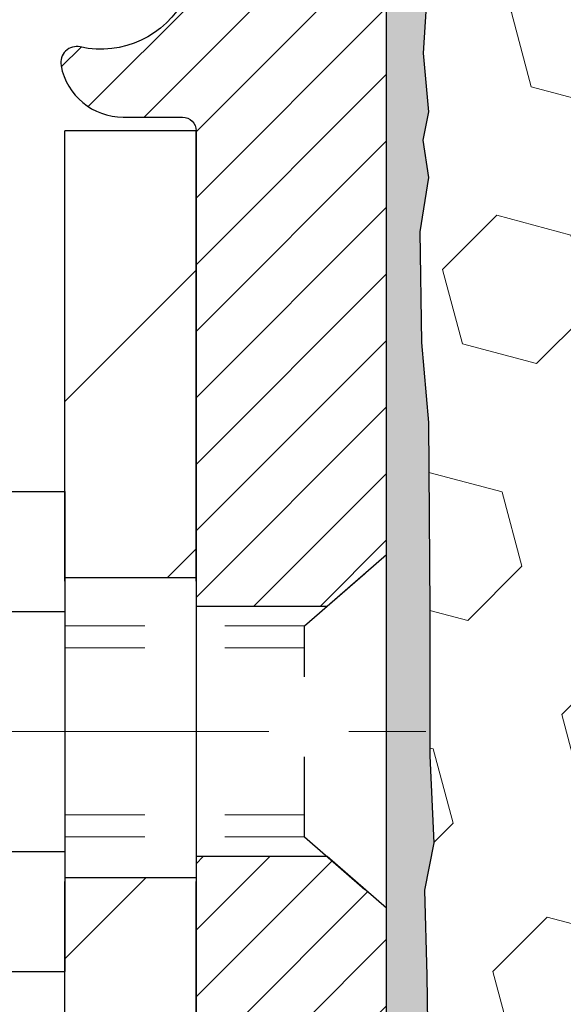
# Model space of a CAD drawing. Extents: x 13 to 3254, y -197 to 1977.
# Drawn here: x 238 to 239, y -173 to -172 of the extents above; entities that cross this region are included whole.
import ezdxf

# ---------------------------------------------------------------- set-up
doc = ezdxf.new("R2010")
doc.units = 0
doc.header["$LTSCALE"] = 5
doc.header["$MEASUREMENT"] = 0
doc.linetypes.add('CENTERX2', pattern=[4, 2.5, -0.5, 0.5, -0.5])
doc.linetypes.add('HIDDEN', pattern=[0.375, 0.25, -0.125])
for name, color, linetype, lineweight in [('CENTERLINE - L', 1, 'CENTERX2', 18), ('EPOXY ADHESIVE - H', 50, 'CONTINUOUS', 15), ('EPOXY ADHESIVE - L', 52, 'CONTINUOUS', 25), ('FOAM INSERT - H', 150, 'CONTINUOUS', 9), ('MIG FOOT - H', 251, 'CONTINUOUS', 20), ('MIG FOOT - L', 7, 'CONTINUOUS', 30), ('MIG RETAINER - H', 251, 'CONTINUOUS', 20), ('MIG RETAINER - L', 7, 'CONTINUOUS', 30), ('SCREW - L', 1, 'CONTINUOUS', 25)]:
    doc.layers.add(name, color=color, linetype=linetype, lineweight=lineweight)
doc.layers.add('METAL11', color=7, linetype='CONTINUOUS')

msp = doc.modelspace()

# ---------------------------------------------------------------- hatches: boundary and pattern name
at = {"layer": 'EPOXY ADHESIVE - H'}
h = msp.add_hatch(dxfattribs=at)
h.set_pattern_fill('AR-SAND', color=256, scale=0.03937007874015701)
h.set_pattern_definition([(37.50000000000001, (224.7432812500008, 12.1009658861766), (-0.002480053468882181, 0.07585920350445416), [0, -0.05984251968503865, 0, -0.06692913385826692, 0, -0.06397637795275514]), (7.499999999999999, (224.7432812500008, 12.1009658861766), (0.06967624823888606, 0.1111081128043191), [0, -0.03228346456692874, 0, -0.05393700787401511, 0, -0.02066929133858243]), (327.5, (224.6948560531504, 12.1009658861766), (0.1226040103051755, 0.0002227973833450738), [0, -0.0196850393700785, 0, -0.07086614173228262, 0, -0.09251968503936897]), (317.5, (224.6948560531504, 12.1009658861766), (0.118351441124892, 0.03455415609977319), [0, -0.009842519685039252, 0, -0.04645669291338526, 0, -0.05314960629921196])])
edge = h.paths.add_edge_path()
edge.add_line((238.1257935231607, -175.9676845999759), (238.1257935231607, -175.8670040591851))
edge.add_arc((-186.3305337194917, -175.7658117338546), 424.4563393050083, 359.9863404249658, 360.0136595757584)
edge.add_line((238.1257935231594, -175.6646194031593), (238.1271276469287, -173.8768494031593))
edge.add_line((238.1271276469287, -173.8768494031593), (238.3637935231581, -173.8768494031593))
edge.add_line((238.3637935231581, -173.8768494031593), (238.363795039137, -171.8426828430805))
edge.add_arc((238.1670246471387, -171.6728966923219), 0.2598959871882628, 319.2102626382558, 356.0189514340809)
edge.add_line((238.4262935231608, -171.6909403638672), (238.4097154080817, -171.9091498665749))
edge.add_line((238.4097154080817, -171.9091498665749), (238.4162022036319, -172.0032600632121))
edge.add_line((238.4162022036319, -172.0032600632121), (238.4094418779972, -172.1080216930394))
edge.add_line((238.4094418779972, -172.1080216930394), (238.4158534231795, -172.1813130619034))
edge.add_line((238.4158534231795, -172.1813130619034), (238.4091580177341, -172.2164558150736))
edge.add_line((238.4091580177342, -172.2164558150736), (238.4158534231795, -172.263232720385))
edge.add_line((238.4158534231795, -172.263232720385), (238.4050287944546, -172.3312306706038))
edge.add_line((238.4050287944547, -172.3312306706038), (238.4071164383529, -172.4692350728768))
edge.add_line((238.4071164383529, -172.4692350728768), (238.4158534231795, -172.5691235880449))
edge.add_line((238.4158534231795, -172.5691235880449), (238.4177724800715, -172.8018049028886))
edge.add_line((238.4177724800715, -172.8018049028886), (238.4175603380758, -172.9854349024189))
edge.add_line((238.4175603380758, -172.9854349024189), (238.4227175688777, -173.0939170399685))
edge.add_line((238.4227175688777, -173.0939170399685), (238.4110171816292, -173.1532479430302))
edge.add_line((238.4110171816292, -173.1532479430302), (238.4138215894075, -173.2596563376557))
edge.add_line((238.4138215894075, -173.2596563376557), (238.4155038655583, -173.378688493603))
edge.add_line((238.4155038655583, -173.378688493603), (238.4196754681932, -173.5173422999858))
edge.add_line((238.4196754681932, -173.5173422999858), (238.404509186706, -173.6667379738179))
edge.add_line((238.404509186706, -173.6667379738179), (238.4056874785608, -173.9154740504918))
edge.add_line((238.4056874785608, -173.9154740504918), (238.3431143988127, -173.9365929423373))
edge.add_line((238.3431143988128, -173.9365929423373), (238.2338899019117, -173.9463719002447))
edge.add_line((238.2338899019117, -173.9463719002447), (238.1924410497611, -174.1317285419741))
edge.add_line((238.1924410497611, -174.1317285419741), (238.1856621954796, -174.2611399670548))
edge.add_line((238.1856621954796, -174.2611399670548), (238.175837555352, -174.3855740627586))
edge.add_line((238.175837555352, -174.3855740627586), (238.1843760741726, -174.5332359826479))
edge.add_line((238.1843760741726, -174.5332359826479), (238.198186515983, -174.7974323072402))
edge.add_line((238.198186515983, -174.7974323072402), (238.1850795770517, -175.1526908251475))
edge.add_line((238.1850795770517, -175.1526908251475), (238.1826480021607, -175.4457495418468))
edge.add_line((238.1826480021607, -175.4457495418468), (238.1803527242142, -175.5989350107572))
edge.add_line((238.1803527242142, -175.5989350107572), (238.1618430008292, -175.7197861493674))
edge.add_line((238.1618430008292, -175.7197861493674), (238.1553194362921, -175.8391038352461))
edge.add_line((238.1553194362921, -175.8391038352461), (238.1777339088962, -175.9676845999759))
edge.add_line((238.1777339088962, -175.9676845999759), (238.1257935231607, -175.9676845999759))
at = {"layer": 'FOAM INSERT - H'}
h = msp.add_hatch(dxfattribs=at)
h.set_pattern_fill('HEX', color=256, scale=0.7670000000000001, angle=45, style=0)
h.set_pattern_definition([(45, (239.0542630122852, -179.5072745772976), (-0.1174224145446686, 0.1174224145446686), [0.09587500000000002, -0.19175]), (165, (239.0542630122852, -179.5072745772976), (-0.04297958669705609, -0.1604020012417247), [0.09587500000000002, -0.19175]), (105, (239.1220568749315, -179.4394807146513), (-0.1604020012417247, -0.04297958669705604), [0.09587500000000002, -0.19175])])
edge = h.paths.add_edge_path()
edge.add_line((238.4110171816293, -173.1532479430305), (238.4227175688779, -173.0939170399687))
edge.add_line((238.4227175688779, -173.0939170399687), (238.417560338076, -172.9854349024192))
edge.add_line((238.417560338076, -172.9854349024192), (238.4177724800717, -172.8018049028888))
edge.add_line((238.4177724800717, -172.8018049028888), (238.4158534231797, -172.5691235880452))
edge.add_line((238.4158534231797, -172.5691235880452), (238.407116438353, -172.469235072877))
edge.add_line((238.407116438353, -172.469235072877), (238.4050287944548, -172.331230670604))
edge.add_line((238.4050287944548, -172.331230670604), (238.4158534231797, -172.2632327203852))
edge.add_line((238.4158534231797, -172.2632327203852), (238.4091580177343, -172.2164558150738))
edge.add_line((238.4091580177343, -172.2164558150738), (238.4158534231797, -172.1813130619037))
edge.add_line((238.4158534231797, -172.1813130619037), (238.4094418779973, -172.1080216930396))
edge.add_line((238.4094418779973, -172.1080216930396), (238.416202203632, -172.0032600632123))
edge.add_line((238.416202203632, -172.0032600632123), (238.4097154080819, -171.9091498665751))
edge.add_line((238.4097154080819, -171.9091498665751), (238.4262935231607, -171.6909403638675))
edge.add_line((238.4262935231606, -171.6909403638675), (238.4262935231606, -171.4690096163308))
edge.add_arc((238.4731685231497, -171.4690096163309), 0.04687499998902922, 179.9999999999305, 255.5224878037908)
edge.add_arc((238.4848872731604, -171.4236230927339), 0.09375000000000729, 255.5224878038815, 355.8048724010766)
edge.add_line((238.5783860889498, -171.4304812226524), (238.581809678416, -171.3838064636982))
edge.add_arc((238.6815417485945, -171.3911218022741), 0.1000000000029069, 106.0770345889446, 175.8048724033864, ccw=False)
edge.add_arc((238.846057036675, -171.9619570374116), 0.6940691421796551, 67.41304405710679, 106.07703458897129, ccw=False)
edge.add_arc((239.035821648887, -171.505784143427), 0.199999999999907, 16.242133128335183, 67.41304405708809, ccw=False)
edge.add_arc((239.3178475772146, -171.4236230927339), 0.09375000000010905, 196.2421331283724, 343.7578668716277)
edge.add_arc((239.5998735055421, -171.5057841434272), 0.1999999999999671, 112.58695594290941, 163.757866871619, ccw=False)
edge.add_arc((239.7896381177543, -171.9619570374114), 0.6940691421794278, 67.41304405682092, 112.58695594290981, ccw=False)
edge.add_arc((239.9794027299686, -171.5057841434282), 0.2000000000000607, 16.24213312859331, 67.41304405685497, ccw=False)
edge.add_arc((240.2614286582958, -171.423623092734), 0.09374999999995436, 196.2421331285447, 343.7578668714553)
edge.add_arc((240.543454586623, -171.505784143428), 0.2000000000000146, 112.586955943155, 163.7578668714704, ccw=False)
edge.add_arc((240.7332191988371, -171.9619570374118), 0.6940691421798045, 67.41304405710059, 112.58695594314341, ccw=False)
edge.add_arc((240.9229838110493, -171.5057841434271), 0.1999999999998961, 16.24213312835309, 67.41304405709559, ccw=False)
edge.add_arc((241.2050097393768, -171.4236230927339), 0.09375000000010905, 196.2421331283724, 343.7578668716277)
edge.add_arc((241.4870356677043, -171.505784143427), 0.1999999999999057, 112.58695594291191, 163.7578668716648, ccw=False)
edge.add_arc((241.6768002799163, -171.9619570374116), 0.6940691421796411, 67.41304405681649, 112.586955942891, ccw=False)
edge.add_arc((241.8665648921308, -171.5057841434282), 0.2000000000000607, 16.24213312859331, 67.41304405685497, ccw=False)
edge.add_arc((242.148590820458, -171.423623092734), 0.09374999999995436, 196.2421331285447, 343.7578668714553)
edge.add_arc((242.4306167487852, -171.505784143428), 0.1999999999999794, 112.5869559431506, 163.7578668714759, ccw=False)
edge.add_arc((242.6203813609993, -171.9619570374116), 0.694069142179647, 67.41304405709519, 112.58695594314881, ccw=False)
edge.add_arc((242.8101459732114, -171.5057841434272), 0.200000000000013, 16.242133128368607, 67.41304405707871, ccw=False)
edge.add_arc((243.0921719015389, -171.4236230927339), 0.09374999999999195, 196.2421331283751, 343.7578668716249)
edge.add_arc((243.3741978298663, -171.5057841434273), 0.1999999999999557, 112.58695594290191, 163.7578668716011, ccw=False)
edge.add_arc((243.5639624420788, -171.9619570374118), 0.6940691421798738, 67.41304405686668, 112.58695594292499, ccw=False)
edge.add_arc((243.7537270542928, -171.5057841434279), 0.1999999999999394, 16.242133128518503, 67.41304405685378, ccw=False)
edge.add_arc((244.03575298262, -171.4236230927339), 0.09374999999996005, 196.2421331285256, 343.7578668714362)
edge.add_arc((244.3177789109473, -171.5057841434281), 0.2000000000000737, 112.58695594315631, 163.7578668714414, ccw=False)
edge.add_arc((244.5075435231614, -171.9619570374114), 0.6940691421794699, 74.02685581633318, 112.58695594316251, ccw=False)
edge.add_arc((244.6710234859979, -171.3908244368384), 0.1000000000029025, 4.19512759682658, 74.02685581641992, ccw=False)
edge.add_line((244.7707555561765, -171.3835090982621), (244.774200957371, -171.4304812226521))
edge.add_arc((244.8676997731719, -171.4236230927419), 0.09375000001091134, 184.1951275933489, 284.4775121677391)
edge.add_arc((244.8794185231603, -171.4690096163444), 0.04687500000014853, 284.4775121676922, 359.9999999999305)
edge.add_line((244.9262935231604, -171.4690096163445), (244.9262935231606, -171.6909403638669))
edge.add_arc((245.1855623991828, -171.6728966923216), 0.2598959871883363, 183.9810485658992, 220.7902489381449)
edge.add_line((244.9887935231606, -171.8426845999758), (244.9887935231606, -172.5301845999762))
edge.add_arc((244.9887935231606, -172.7176845999762), 0.1875, 0, 90, ccw=False)
edge.add_line((245.1762935231606, -172.7176845999762), (245.1762935231606, -173.0301845999762))
edge.add_arc((244.9887935231606, -173.0301845999762), 0.1875, -90, 0, ccw=False)
edge.add_line((244.9887935231606, -173.2176845999762), (244.9887935231606, -173.7176845999762))
edge.add_arc((244.9887935231606, -173.9051845999762), 0.1875, 0, 90, ccw=False)
edge.add_line((245.1762935231606, -173.9051845999762), (245.1762935231606, -174.2176845999762))
edge.add_arc((244.9887935231606, -174.2176845999762), 0.1875, -90, 0, ccw=False)
edge.add_line((244.9887935231606, -174.4051845999762), (244.9887935231606, -175.9676845999762))
edge.add_line((244.9887935231606, -175.9676845999762), (238.1777339088963, -175.9676845999761))
edge.add_line((238.1777339088963, -175.9676845999761), (238.1553194362922, -175.8391038352464))
edge.add_line((238.1553194362922, -175.8391038352464), (238.1618430008293, -175.7197861493676))
edge.add_line((238.1618430008293, -175.7197861493676), (238.1803527242143, -175.5989350107575))
edge.add_line((238.1803527242143, -175.5989350107575), (238.1826480021608, -175.445749541847))
edge.add_line((238.1826480021608, -175.445749541847), (238.1850795770519, -175.1526908251477))
edge.add_line((238.1850795770519, -175.1526908251477), (238.1981865159831, -174.7974323072405))
edge.add_line((238.1981865159831, -174.7974323072405), (238.1843760741728, -174.5332359826481))
edge.add_line((238.1843760741728, -174.5332359826481), (238.1758375553522, -174.3855740627588))
edge.add_line((238.1758375553522, -174.3855740627588), (238.1856621954798, -174.261139967055))
edge.add_line((238.1856621954798, -174.261139967055), (238.1924410497612, -174.1317285419743))
edge.add_line((238.1924410497612, -174.1317285419743), (238.2338899019118, -173.9463719002449))
edge.add_line((238.2338899019118, -173.9463719002449), (238.3431143988129, -173.9365929423375))
edge.add_line((238.3431143988129, -173.9365929423375), (238.4056874785609, -173.915474050492))
edge.add_line((238.4056874785609, -173.915474050492), (238.4045091867062, -173.6667379738182))
edge.add_line((238.4045091867062, -173.6667379738182), (238.4196754681933, -173.517342299986))
edge.add_line((238.4196754681933, -173.517342299986), (238.4155038655585, -173.3786884936032))
edge.add_line((238.4155038655585, -173.3786884936032), (238.4138215894076, -173.2596563376559))
edge.add_line((238.4138215894076, -173.2596563376559), (238.4110171816293, -173.1532479430305))
at = {"layer": 'MIG FOOT - H'}
h = msp.add_hatch(dxfattribs=at)
h.set_pattern_fill('ANSI31', color=256, scale=1.9685, style=0)
h.set_pattern_definition([(45, (-709.288785340458, -638.5303513254312), (-0.1739924623457148, 0.1739924623457148), [])])
h.paths.add_polyline_path([(237.9617935231615, -172.2048494031951), (238.1257935231611, -172.2048494031951), (238.1257935231611, -172.7624994031953), (237.9617935231614, -172.7624994031953)])
edge = h.paths.add_edge_path()
edge.add_line((237.9617935231614, -173.1374994031953), (238.1257935231611, -173.1374994031953))
edge.add_line((238.1257935231611, -173.1374994031953), (238.1257935231607, -176.422489403195))
edge.add_arc((237.7714635231608, -176.422489403195), 0.3543299999998908, 269.99999999998164, 360.0000000000092, ccw=False)
edge.add_line((237.7714635231607, -176.776819403195), (235.4070435541607, -176.7768194031949))
edge.add_line((235.4070435541607, -176.7768194031949), (235.4070435541609, -176.6128194031949))
edge.add_line((235.4070435541609, -176.6128194031949), (237.7714635231607, -176.612819403195))
edge.add_arc((237.7714635231607, -176.422489403195), 0.1903300000000172, 270, 360)
edge.add_line((237.9617935231607, -176.422489403195), (237.9617935231614, -173.1374994031953))
h.paths.add_polyline_path([(234.4382935231609, -176.612819403195), (234.9695404921609, -176.6128194031951), (234.9695404921607, -176.776819403195), (234.4382935231609, -176.776819403195)])
at = {"layer": 'MIG RETAINER - H'}
h = msp.add_hatch(dxfattribs=at)
h.set_pattern_fill('ANSI31', color=256, scale=0.47, style=0)
h.set_pattern_definition([(45, (-709.2887853404578, -609.2292076318754), (-0.04154252339470966, 0.04154252339470967), [])])
h.paths.add_polyline_path([(238.3637935231593, -173.8768494031951), (238.3637935231611, -173.1757324960608), (238.2894971888786, -173.1111476780002), (238.1257935231611, -173.1111476780002), (238.1257935231602, -173.876849403195)])
edge = h.paths.add_edge_path()
edge.add_arc((237.5837935231624, -171.4278494031928), 0.07800000000003138, 179.9999999999582, 269.9999999994989, ccw=False)
edge.add_line((237.5057935231623, -171.4278494031927), (237.5057935231626, -171.1648494031956))
edge.add_arc((237.4857935231624, -171.1648494031954), 0.02000000000020918, 359.9999999993486, 449.9999999980458)
edge.add_line((237.4857935231631, -171.1448494031953), (237.3987935231632, -171.1448494031934))
edge.add_arc((237.3987935231625, -171.1748494031934), 0.03000000000002956, 449.9999999986973, 539.9999999997827)
edge.add_line((237.3687935231626, -171.1748494031933), (237.3687935231619, -171.7098494032004))
edge.add_arc((237.5257935231618, -171.7098494032005), 0.1569999999999254, 539.9999999999377, 630.0000000003319)
edge.add_line((237.5257935231627, -171.8668494032005), (237.69205383812, -171.8668494031997))
edge.add_arc((237.6920538381093, -171.9455890882312), 0.07873968503150763, 362.58551599465926, 449.9999999922238, ccw=False)
edge.add_arc((237.8855962971755, -171.9368494031957), 0.114999999999426, 182.585516002114, 264.7875303258168)
edge.add_arc((237.8769656118503, -172.031456544949), 0.02000000000000517, 264.7875303255701, 379.6742449813813)
edge.add_arc((238.0070125782816, -171.9849589307608), 0.1181095275611714, -102.63422251541402, 199.6742449814629, ccw=False)
edge.add_arc((237.9768044181213, -172.119724314532), 0.02000000000040289, 437.36577748606, 550.6215204679287)
edge.add_arc((238.0347935231614, -172.108849403194), 0.07899999999997757, 190.6215204695919, 269.9999999991755)
edge.add_line((238.0347935231602, -172.187849403194), (238.1087935231614, -172.1878494031951))
edge.add_arc((238.1087935231612, -172.2048494031951), 0.01699999999999591, 360, 449.9999999992337, ccw=False)
edge.add_line((238.1257935231613, -172.2048494031951), (238.1257935231607, -172.7985511283902))
edge.add_line((238.1257935231607, -172.7985511283902), (238.2894971888786, -172.7985511283902))
edge.add_line((238.2894971888786, -172.7985511283902), (238.3637935231606, -172.73396631033))
edge.add_line((238.3637935231606, -172.73396631033), (238.3637935231626, -171.1748494031961))
edge.add_arc((238.3337935231627, -171.174849403196), 0.02999999999985903, 359.9999999997829, 449.9999999995657)
edge.add_line((238.3337935231629, -171.144849403196), (238.2687935231628, -171.1448494031954))
edge.add_arc((238.2687935231625, -171.1648494031954), 0.01999999999998181, 449.9999999993486, 540)
edge.add_line((238.2487935231626, -171.1648494031954), (238.2487935231622, -171.4278494031969))
edge.add_arc((238.1707935231622, -171.4278494031967), 0.07799999999997453, 269.9999999995825, 359.9999999999165, ccw=False)
edge.add_line((238.1707935231617, -171.5058494031967), (238.1667935231617, -171.5058494031967))
edge.add_arc((238.1667935231621, -171.4278494031969), 0.07799999999986085, 179.999999999833, 269.999999999666, ccw=False)
edge.add_line((238.0887935231623, -171.4278494031966), (238.0887935231626, -171.164849403196))
edge.add_arc((238.0687935231626, -171.164849403196), 0.01999999999998181, 360, 449.9999999996743)
edge.add_line((238.0687935231627, -171.144849403196), (237.9273468751064, -171.144849403195))
edge.add_line((237.9273468751064, -171.144849403195), (237.9273468751064, -171.4757446094123))
edge.add_line((237.9273468751064, -171.4757446094123), (237.9080613127087, -171.4950752163141))
edge.add_line((237.9080613127087, -171.4950752163141), (237.9080613127087, -171.5722174658994))
edge.add_line((237.9080613127087, -171.5722174658994), (237.85020462552, -171.6107885906924))
edge.add_line((237.85020462552, -171.6107885906924), (237.7923479383314, -171.5722174658994))
edge.add_line((237.7923479383314, -171.5722174658994), (237.7923479383314, -171.4950752163141))
edge.add_line((237.7923479383314, -171.4950752163141), (237.7730623759346, -171.4757896539181))
edge.add_line((237.7730623759346, -171.4757896539181), (237.7730623759346, -171.144849403195))
edge.add_line((237.7730623759346, -171.144849403195), (237.6857935231626, -171.1448494031949))
edge.add_arc((237.6857935231626, -171.1648494031948), 0.01999999999998181, 450, 540)
edge.add_line((237.6657935231626, -171.1648494031948), (237.6657935231623, -171.4278494031929))
edge.add_arc((237.5877935231622, -171.4278494031927), 0.07800000000008822, 269.999999999666, 359.999999999833, ccw=False)
edge.add_line((237.5877935231617, -171.5058494031928), (237.5837935231617, -171.5058494031928))

# ---------------------------------------------------------------- linework, layer by layer
at = {"layer": 'CENTERLINE - L', "ltscale": 0.03}
msp.add_line((237.1665716320017, -172.9548494031951), (238.4127969976871, -172.9548494031951), dxfattribs=at)
at = {"layer": 'EPOXY ADHESIVE - L'}
msp.add_lwpolyline([(238.1257935231594, -175.6646194031593), (238.1271276469287, -173.8768494031593), (238.3637935231581, -173.8768494031593), (238.363795039137, -171.8426828430805, 0.162003564913253)], format="xyb", dxfattribs=at)
msp.add_lwpolyline([(238.4162022036319, -172.0032600632121), (238.4094418779972, -172.1080216930394), (238.4158534231795, -172.1813130619034), (238.4091580177342, -172.2164558150736), (238.4158534231795, -172.263232720385), (238.4050287944547, -172.3312306706038), (238.4071164383529, -172.4692350728768), (238.4158534231795, -172.5691235880449), (238.4177724800715, -172.8018049028886), (238.4175603380758, -172.9854349024189), (238.4227175688777, -173.0939170399685), (238.4110171816292, -173.1532479430302), (238.4138215894075, -173.2596563376557), (238.4155038655583, -173.378688493603), (238.4196754681932, -173.5173422999858), (238.404509186706, -173.6667379738179), (238.4056874785608, -173.9154740504918), (238.3431143988128, -173.9365929423373), (238.2338899019117, -173.9463719002447), (238.1924410497611, -174.1317285419741), (238.1856621954796, -174.2611399670548), (238.175837555352, -174.3855740627586), (238.1843760741726, -174.5332359826479)], dxfattribs=at)
at = {"layer": 'METAL11'}
msp.add_line((237.9617935231615, -172.6738479046291), (237.9617935231615, -173.0488479046291), dxfattribs=at)
at = {"layer": 'MIG FOOT - L'}
for p, q in [((238.1257935231614, -172.2048494031951), (237.9617935231614, -172.2048494031951)), ((237.961793523161, -172.7673494031951), (237.9617935231615, -172.2048494031951)), ((238.1257935231608, -172.7673494031951), (238.1257935231613, -172.2048494031951)), ((237.9617935231614, -172.7624994031953), (238.1257935231611, -172.7624994031953)), ((237.9617935231614, -172.7624994031953), (237.9617935231614, -173.1374994031953)), ((238.1257935231611, -172.7624994031953), (238.1257935231611, -173.1374994031953)), ((238.1257935231611, -173.1374994031953), (237.9617935231614, -173.1374994031953)), ((237.9617935231607, -176.422489403195), (237.961793523161, -173.1423494031951)), ((238.1257935231607, -176.422489403195), (238.1257935231607, -173.1423494031951))]:
    msp.add_line(p, q, dxfattribs=at)
at = {"layer": 'MIG RETAINER - L'}
for p, q in [((238.3637935231611, -172.6404648117635), (238.3637935231611, -172.6404648117635)), ((238.3637920071824, -172.6453148117655), (238.3637920071824, -172.6453148117655)), ((238.3637935231595, -172.6453148117276), (238.3637935231595, -172.6453148117276)), ((238.3637920071824, -172.7340954169318), (238.3637920071824, -172.7340954169318))]:
    msp.add_line(p, q, dxfattribs=at)
msp.add_lwpolyline([(237.8957980513971, -172.0247231044675, -3.888295204768812), (237.9811789403851, -172.1002085886941, 0.5387583055402678), (237.9571470943783, -172.1234107251544, 0.3609021040651776), (238.0347935231602, -172.187849403194), (238.1087935231614, -172.1878494031951, -0.414213562369066), (238.1257935231613, -172.2048494031951), (238.1257935231607, -172.7985511283902), (238.2894971888786, -172.7985511283902), (238.3637935231606, -172.73396631033), (238.3637935231626, -171.1748494031961, 0.4142135623706347)], format="xyb", dxfattribs=at)
msp.add_lwpolyline([(238.3637935231593, -173.8768494031951), (238.3637935231611, -173.1757324960608), (238.2894971888786, -173.1111476780002), (238.1257935231611, -173.1111476780002), (238.1257935231602, -173.876849403195)], close=True, dxfattribs=at)
at = {"layer": 'SCREW - L'}
for p, q in [((237.7215032028828, -172.6551338355304), (237.9617935231615, -172.6551338355304)), ((237.9617935231615, -172.6551338355304), (237.9617935231615, -173.2545589078936)), ((237.7215032028828, -172.8049901036211), (237.9617935231615, -172.8049901036211)), ((237.7215032028828, -173.1047026398026), (237.9617935231615, -173.1047026398028)), ((237.7215032028828, -173.2545589078934), (237.9617935231615, -173.2545589078934))]:
    msp.add_line(p, q, dxfattribs=at)
at = {"layer": 'SCREW - L', "linetype": 'HIDDEN', "ltscale": 0.025}
for p, q in [((238.2612271437607, -172.8231259036889), (238.3637935231611, -172.7339663103296)), ((238.3637935231611, -173.1757324960608), (238.3637935231611, -172.7339663103296)), ((238.2612201691156, -173.0865668397351), (238.2612271437607, -172.8231259036889)), ((238.2612201691156, -173.0865668397351), (238.3637935231611, -173.1757324960608))]:
    msp.add_line(p, q, dxfattribs=at)
at = {"layer": 'SCREW - L', "linetype": 'HIDDEN', "lineweight": 5, "ltscale": 0.025}
for p, q in [((237.9617935231614, -172.8231259036888), (238.2612271437607, -172.8231259036889)), ((237.9617935231615, -172.8505676678604), (238.2612264172352, -172.8505676678603)), ((237.9617935231615, -173.0591250755637), (238.2612208956411, -173.0591250755637)), ((237.9617935231614, -173.086566839735), (238.2612201691156, -173.0865668397351))]:
    msp.add_line(p, q, dxfattribs=at)

doc.saveas('drawing.dxf')
